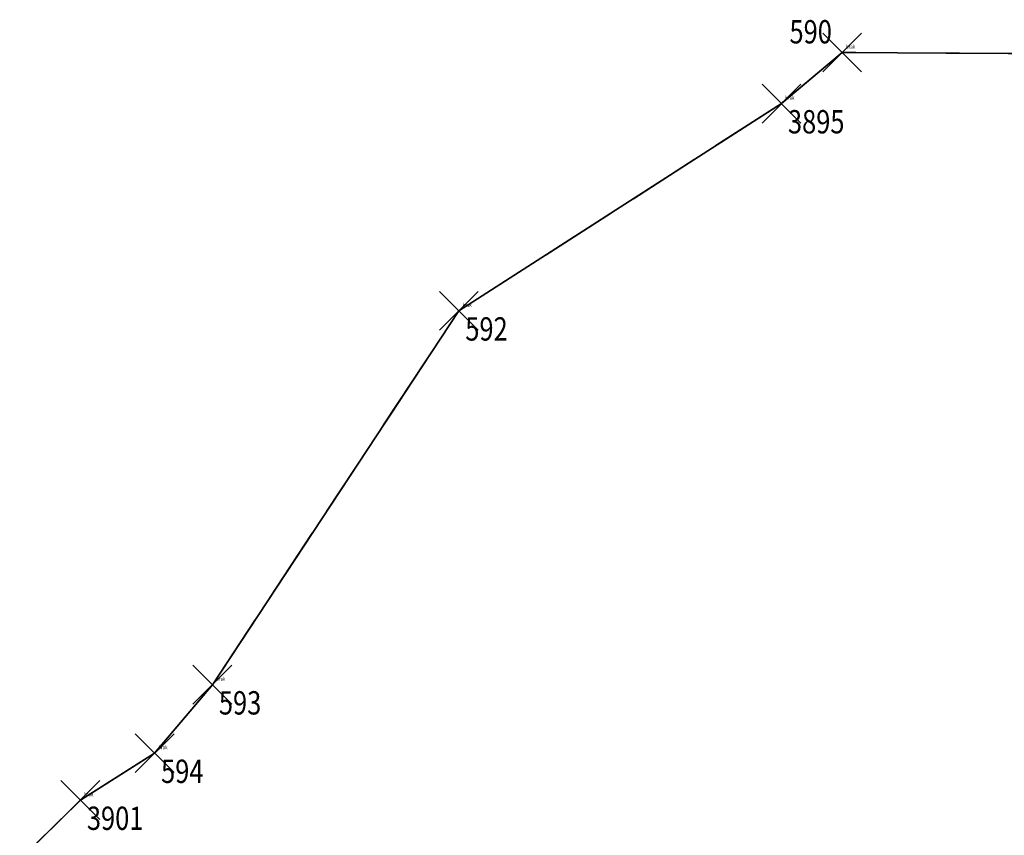
# Model space of a CAD drawing. Extents: x 4542423 to 4543619, y 5554438 to 5556025.
# Drawn here: x 4543075 to 4543113, y 5554768 to 5554799 of the extents above; entities that cross this region are included whole.
import ezdxf
from ezdxf.enums import TextEntityAlignment as Align

# ---------------------------------------------------------------- set-up
doc = ezdxf.new("R2010")
doc.units = 0
doc.header["$PDMODE"] = 3
doc.header["$PDSIZE"] = 0.75
doc.linetypes.add('PRZER3-1', pattern=[4, 3, -1])
for name, color, linetype in [('GEPPGO', 7, 'CONTINUOUS'), ('GEPPGO_O', 7, 'CONTINUOUS'), ('GESDZI', 7, 'CONTINUOUS'), ('GESKLU', 3, 'PRZER3-1'), ('GI_MARK', 7, 'CONTINUOUS'), ('GSSWDS', 7, 'CONTINUOUS')]:
    doc.layers.add(name, color=color, linetype=linetype)
doc.styles.add('GEO-INFO', font='GEO-INFO.SHX', dxfattribs={"width": 0.8, "oblique": 15.000035})

msp = doc.modelspace()

# ---------------------------------------------------------------- linework, layer by layer
at = {"layer": 'GEPPGO', "linetype": 'CONTINUOUS'}
for p in [(4543106.53, 5554797.83, 10.34), (4543104.19, 5554795.86, 10.34), (4543091.75, 5554787.87, 10.34), (4543082.25, 5554773.45, 10.34), (4543080.02, 5554770.81, 10.34), (4543077.16, 5554769, 10.34)]:
    msp.add_point(p, dxfattribs=at)
at = {"layer": 'GESDZI', "linetype": 'CONTINUOUS'}
msp.add_lwpolyline([(4543074.82, 5554766.7), (4543077.16, 5554769), (4543080.02, 5554770.81), (4543082.25, 5554773.45), (4543091.75, 5554787.87), (4543104.19, 5554795.86), (4543106.53, 5554797.83), (4543115.06, 5554797.78)], dxfattribs=at)
at = {"layer": 'GESKLU', "linetype": 'PRZER3-1'}
for points in [[(4543115.06, 5554797.78), (4543106.53, 5554797.83), (4543104.19, 5554795.86), (4543091.75, 5554787.87), (4543082.25, 5554773.45), (4543080.02, 5554770.81), (4543077.16, 5554769), (4543074.82, 5554766.7)], [(4543074.82, 5554766.7), (4543077.16, 5554769), (4543080.02, 5554770.81), (4543082.25, 5554773.45), (4543091.75, 5554787.87), (4543104.19, 5554795.86), (4543106.53, 5554797.83), (4543115.06, 5554797.78)]]:
    msp.add_lwpolyline(points, dxfattribs=at)
at = {"layer": 'GSSWDS', "linetype": 'CONTINUOUS'}
msp.add_lwpolyline([(4543115.06, 5554797.78), (4543106.53, 5554797.83), (4543104.19, 5554795.86), (4543091.75, 5554787.87), (4543082.25, 5554773.45), (4543080.02, 5554770.81), (4543077.16, 5554769), (4543074.82, 5554766.7)], dxfattribs=at)

# ---------------------------------------------------------------- texts
at = {"layer": 'GEPPGO_O', "style": 'GEO-INFO', "oblique": 15, "width": 0.8}
for s, p in [('590', (4543104.5, 5554799.08, 10.8)), ('3895', (4543104.44, 5554795.61, 10.8)), ('592', (4543092, 5554787.62, 10.8)), ('593', (4543082.5, 5554773.2, 10.8)), ('594', (4543080.27, 5554770.56, 10.8)), ('3901', (4543077.41, 5554768.75, 10.8))]:
    msp.add_text(s, height=0.9, dxfattribs=at).set_placement(p, align=Align.TOP_LEFT)
at = {"layer": 'GI_MARK', "color": 5, "style": 'GEO-INFO', "oblique": 15, "width": 0.8}
for p in [(4543106.68, 5554797.98, 10.8), (4543104.34, 5554796.01, 10.8), (4543091.9, 5554788.02, 10.8), (4543082.4, 5554773.6, 10.8), (4543080.17, 5554770.96, 10.8), (4543077.31, 5554769.15, 10.8)]:
    msp.add_text('brak', height=0.15, dxfattribs=at).set_placement(p)

doc.saveas('drawing.dxf')
